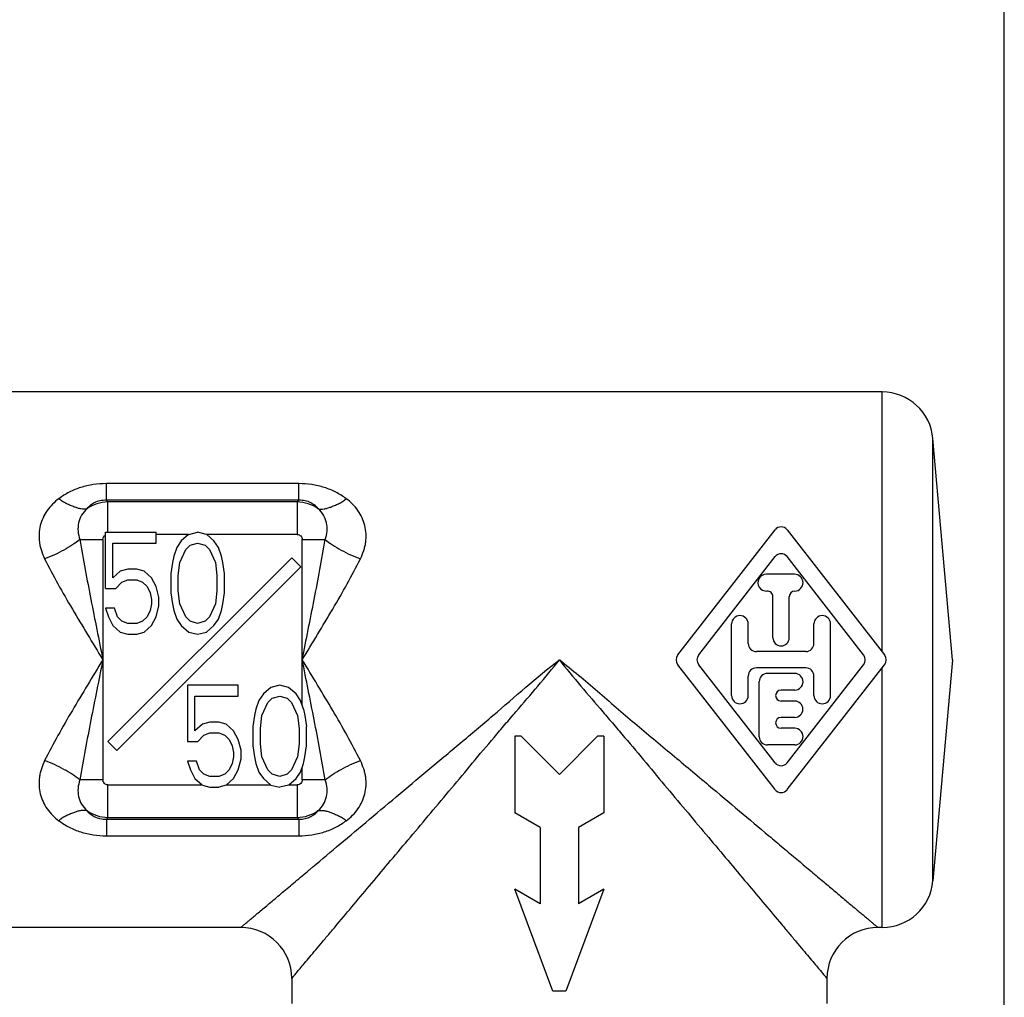
# Model space of a CAD drawing. Units: millimetres. Extents: x 0 to 297, y 0 to 210.
# Drawn here: x 258 to 297, y 88 to 127 of the extents above; entities that cross this region are included whole.
import ezdxf

# ---------------------------------------------------------------- set-up
doc = ezdxf.new("R2010")
doc.units = ezdxf.units.MM
doc.header["$LTSCALE"] = 16.335
doc.layers.get('0').update_dxf_attribs({"linetype": 'CONTINUOUS'})
doc.layers.add('BESCHRFTG_3800', color=7, linetype='CONTINUOUS')
doc.layers.add('BESCHRIFTG_3802_50_50', color=7, linetype='CONTINUOUS')

msp = doc.modelspace()

# ---------------------------------------------------------------- linework, layer by layer
at = {"color": 7, "linetype": 'Continuous'}
for p, q in [((297, 0), (297, 210)), ((292.209, 112.157), (257.042, 112.157)), ((294.961, 101.657), (294.202, 110.332)), ((294.202, 92.983), (294.202, 110.332)), ((269.317, 108.564), (261.767, 108.564)), ((261.767, 107.91), (261.767, 108.564)), ((269.317, 107.91), (269.317, 108.564)), ((269.317, 107.91), (261.767, 107.91)), ((261.83, 107.847), (261.767, 107.91)), ((269.254, 107.847), (261.83, 107.847)), ((269.254, 107.847), (269.317, 107.91)), ((269.254, 107.847), (269.254, 106.566)), ((260.731, 106.369), (261.633, 106.369)), ((261.633, 106.369), (261.633, 96.945)), ((269.451, 106.369), (270.353, 106.369)), ((269.451, 101.657), (269.451, 106.369)), ((294.961, 101.657), (294.202, 92.983)), ((261.633, 96.945), (260.731, 96.945)), ((261.83, 95.468), (261.83, 96.748)), ((269.254, 96.748), (269.254, 95.468)), ((270.353, 96.945), (269.451, 96.945)), ((261.83, 95.468), (261.767, 95.405)), ((261.83, 95.468), (269.254, 95.468)), ((269.254, 95.468), (269.317, 95.405)), ((261.767, 95.405), (269.317, 95.405)), ((261.767, 95.405), (261.767, 94.751)), ((269.317, 95.405), (269.317, 94.751)), ((261.767, 94.751), (269.317, 94.751)), ((269.726, 93.412), (269.739, 93.422)), ((267.042, 91.157), (257.042, 91.157)), ((292.209, 91.157), (292.042, 91.157)), ((269.042, 89.157), (269.042, 88.178)), ((290.042, 89.157), (290.042, 88.178))]:
    msp.add_line(p, q, dxfattribs=at)
for centre, radius, start, end in [((292.209, 110.157), 2, 5, 90), ((261.871, 106.336), 1.511, 91.5814, 125.0112), ((269.212, 106.336), 1.511, 54.9888, 88.4186), ((261.871, 96.979), 1.511, 234.9888, 268.4186), ((269.212, 96.979), 1.511, 271.5814, 305.0112), ((292.209, 93.157), 2, 270, 355), ((267.042, 89.157), 2, 0, 90), ((292.042, 89.157), 2, 90, 180)]:
    msp.add_arc(centre, radius, start, end, dxfattribs=at)
for points, knots in [([(261.767, 108.564), (261.596, 108.562), (261.256, 108.54), (260.843, 108.444), (260.532, 108.33), (260.31, 108.229), (260.102, 108.108), (259.971, 108.018), (259.907, 107.973)], [0, 0, 0, 0, 0.258513, 0.512756, 0.637449, 0.760227, 0.880771, 1, 1, 1, 1]), ([(271.177, 107.973), (271.113, 108.018), (270.982, 108.108), (270.774, 108.229), (270.552, 108.33), (270.24, 108.444), (269.828, 108.54), (269.488, 108.562), (269.317, 108.564)], [0, 0, 0, 0, 0.119229, 0.239774, 0.362551, 0.487246, 0.741487, 1, 1, 1, 1]), ([(259.907, 107.973), (259.731, 107.84), (259.491, 107.607), (259.273, 107.227), (259.166, 106.919), (259.118, 106.594), (259.128, 106.318), (259.169, 106.098), (259.233, 105.88), (259.298, 105.721), (259.345, 105.615)], [0, 0, 0, 0, 0.24964, 0.371975, 0.493882, 0.616909, 0.741993, 0.805419, 0.869579, 1, 1, 1, 1]), ([(261.004, 107.574), (260.929, 107.561), (260.806, 107.564), (260.642, 107.599), (260.506, 107.646), (260.361, 107.706), (260.207, 107.775), (260.049, 107.858), (259.951, 107.931), (259.907, 107.973)], [0, 0, 0, 0, 0.192212, 0.301841, 0.421335, 0.552428, 0.695714, 0.846659, 1, 1, 1, 1]), ([(261.767, 107.91), (261.682, 107.913), (261.519, 107.901), (261.301, 107.823), (261.131, 107.709), (261.042, 107.619), (261.004, 107.574)], [0, 0, 0, 0, 0.29364, 0.563159, 0.793998, 1, 1, 1, 1]), ([(270.08, 107.574), (270.042, 107.619), (269.953, 107.709), (269.783, 107.823), (269.565, 107.901), (269.402, 107.913), (269.317, 107.91)], [0, 0, 0, 0, 0.206002, 0.436843, 0.706362, 1, 1, 1, 1]), ([(270.08, 107.574), (270.155, 107.561), (270.278, 107.563), (270.442, 107.6), (270.577, 107.646), (270.722, 107.707), (270.878, 107.774), (271.036, 107.857), (271.134, 107.93), (271.177, 107.973)], [0, 0, 0, 0, 0.192207, 0.30164, 0.420868, 0.551985, 0.695824, 0.847171, 1, 1, 1, 1]), ([(271.739, 105.615), (271.786, 105.721), (271.851, 105.88), (271.915, 106.098), (271.956, 106.318), (271.966, 106.594), (271.918, 106.919), (271.811, 107.227), (271.593, 107.606), (271.353, 107.84), (271.177, 107.973)], [0, 0, 0, 0, 0.130418, 0.19458, 0.258013, 0.383089, 0.506098, 0.628004, 0.750335, 1, 1, 1, 1]), ([(261.004, 107.574), (260.923, 107.503), (260.781, 107.335), (260.661, 107.028), (260.641, 106.695), (260.691, 106.475), (260.731, 106.369)], [0, 0, 0, 0, 0.247583, 0.492166, 0.741658, 1, 1, 1, 1]), ([(270.353, 106.369), (270.393, 106.475), (270.443, 106.695), (270.423, 107.028), (270.303, 107.335), (270.161, 107.503), (270.08, 107.574)], [0, 0, 0, 0, 0.258334, 0.507817, 0.752394, 1, 1, 1, 1]), ([(260.731, 106.369), (260.639, 106.294), (260.435, 106.147), (259.98, 105.878), (259.605, 105.71), (259.345, 105.615)], [0, 0, 0, 0, 0.226118, 0.474535, 1, 1, 1, 1]), ([(260.731, 106.369), (260.862, 105.583), (261.156, 104.011), (261.474, 102.443), (261.633, 101.657)], [0, 0, 0, 0, 0.498518, 1, 1, 1, 1]), ([(269.254, 106.566), (269.28, 106.566), (269.332, 106.556), (269.397, 106.513), (269.441, 106.447), (269.451, 106.395), (269.451, 106.369)], [0, 0, 0, 0, 0.250008, 0.5, 0.749992, 1, 1, 1, 1]), ([(269.451, 101.657), (269.61, 102.443), (269.928, 104.011), (270.222, 105.583), (270.353, 106.369)], [0, 0, 0, 0, 0.501482, 1, 1, 1, 1]), ([(270.353, 106.369), (270.445, 106.294), (270.649, 106.147), (271.103, 105.878), (271.479, 105.71), (271.739, 105.615)], [0, 0, 0, 0, 0.226117, 0.474535, 1, 1, 1, 1]), ([(259.345, 105.615), (259.514, 105.286), (259.865, 104.621), (260.432, 103.636), (261.03, 102.65), (261.425, 101.985), (261.633, 101.657)], [0, 0, 0, 0, 0.243378, 0.492635, 0.745474, 1, 1, 1, 1]), ([(269.451, 101.657), (269.659, 101.985), (270.054, 102.65), (270.651, 103.636), (271.219, 104.621), (271.569, 105.286), (271.739, 105.615)], [0, 0, 0, 0, 0.254527, 0.507365, 0.756622, 1, 1, 1, 1]), ([(261.633, 101.657), (261.425, 101.329), (261.03, 100.665), (260.432, 99.678), (259.865, 98.693), (259.515, 98.029), (259.345, 97.699)], [0, 0, 0, 0, 0.254527, 0.507365, 0.756622, 1, 1, 1, 1]), ([(261.633, 101.657), (261.474, 100.871), (261.156, 99.304), (260.862, 97.731), (260.731, 96.945)], [0, 0, 0, 0, 0.501482, 1, 1, 1, 1]), ([(269.042, 89.157), (269.042, 89.156), (269.043, 89.152), (269.049, 89.157), (269.055, 89.164), (269.064, 89.176), (269.076, 89.191), (269.09, 89.211), (269.107, 89.233), (269.134, 89.269), (269.175, 89.319), (269.256, 89.415), (269.381, 89.56), (269.555, 89.767), (269.76, 90.012), (269.994, 90.29), (270.252, 90.598), (270.533, 90.932), (270.944, 91.421), (271.495, 92.077), (272.193, 92.908), (272.932, 93.789), (273.704, 94.707), (274.501, 95.654), (275.316, 96.624), (276.142, 97.615), (276.839, 98.448), (277.407, 99.116), (277.983, 99.785), (278.705, 100.623), (279.268, 101.308), (279.542, 101.657)], [0, 0, 0, 0, 0.000239, 0.000511, 0.001108, 0.002024, 0.003237, 0.004722, 0.006452, 0.008403, 0.012922, 0.018275, 0.031533, 0.048177, 0.067869, 0.090218, 0.114921, 0.14171, 0.170338, 0.232239, 0.299099, 0.369786, 0.443444, 0.519395, 0.597127, 0.676208, 0.756316, 0.796671, 0.837182, 0.918511, 1, 1, 1, 1]), ([(270.353, 96.945), (270.222, 97.731), (269.928, 99.304), (269.61, 100.871), (269.451, 101.657)], [0, 0, 0, 0, 0.498518, 1, 1, 1, 1]), ([(271.739, 97.699), (271.57, 98.029), (271.219, 98.693), (270.652, 99.678), (270.054, 100.664), (269.659, 101.33), (269.451, 101.657)], [0, 0, 0, 0, 0.243378, 0.492635, 0.745474, 1, 1, 1, 1]), ([(269.739, 93.422), (270.093, 93.72), (270.828, 94.337), (271.962, 95.29), (273.155, 96.292), (274.388, 97.331), (275.658, 98.388), (277.378, 99.833), (278.649, 100.958), (279.542, 101.657)], [0, 0, 0, 0, 0.108446, 0.224884, 0.347093, 0.47345, 0.602753, 0.734121, 1, 1, 1, 1]), ([(279.542, 101.657), (279.815, 101.308), (280.378, 100.623), (281.101, 99.785), (281.677, 99.116), (282.245, 98.448), (282.942, 97.615), (283.768, 96.624), (284.583, 95.654), (285.38, 94.707), (286.151, 93.789), (286.891, 92.908), (287.589, 92.077), (288.14, 91.421), (288.551, 90.932), (288.832, 90.598), (289.09, 90.29), (289.324, 90.012), (289.529, 89.767), (289.703, 89.56), (289.827, 89.415), (289.909, 89.318), (289.95, 89.269), (289.977, 89.233), (289.994, 89.211), (290.008, 89.192), (290.02, 89.176), (290.029, 89.164), (290.034, 89.157), (290.041, 89.152), (290.042, 89.156), (290.042, 89.157)], [0, 0, 0, 0, 0.081489, 0.162818, 0.203329, 0.243685, 0.323794, 0.402874, 0.480607, 0.556558, 0.630216, 0.700903, 0.767764, 0.829665, 0.858293, 0.885082, 0.909785, 0.932134, 0.951826, 0.96847, 0.981729, 0.987082, 0.991601, 0.993551, 0.99528, 0.996765, 0.997977, 0.998893, 0.99949, 0.999763, 1, 1, 1, 1]), ([(279.542, 101.657), (280.052, 101.258), (280.795, 100.633), (281.772, 99.789), (282.745, 98.957), (283.959, 97.946), (284.923, 97.139), (285.4, 96.738)], [0, 0, 0, 0, 0.253983, 0.380601, 0.50662, 0.75592, 1, 1, 1, 1]), ([(259.345, 97.699), (259.298, 97.594), (259.232, 97.435), (259.169, 97.216), (259.128, 96.997), (259.118, 96.72), (259.166, 96.396), (259.273, 96.088), (259.491, 95.708), (259.731, 95.474), (259.907, 95.341)], [0, 0, 0, 0, 0.130418, 0.19458, 0.258013, 0.383089, 0.506097, 0.628004, 0.750335, 1, 1, 1, 1]), ([(260.731, 96.945), (260.639, 97.02), (260.435, 97.167), (259.98, 97.437), (259.605, 97.604), (259.345, 97.699)], [0, 0, 0, 0, 0.226117, 0.474535, 1, 1, 1, 1]), ([(270.353, 96.945), (270.445, 97.02), (270.649, 97.167), (271.103, 97.437), (271.479, 97.604), (271.739, 97.699)], [0, 0, 0, 0, 0.226118, 0.474535, 1, 1, 1, 1]), ([(271.177, 95.341), (271.353, 95.474), (271.593, 95.708), (271.811, 96.088), (271.918, 96.396), (271.966, 96.72), (271.956, 96.997), (271.915, 97.216), (271.851, 97.435), (271.786, 97.594), (271.739, 97.699)], [0, 0, 0, 0, 0.24964, 0.371975, 0.493882, 0.616909, 0.741992, 0.805419, 0.869579, 1, 1, 1, 1]), ([(260.731, 96.945), (260.691, 96.839), (260.641, 96.62), (260.661, 96.287), (260.781, 95.979), (260.923, 95.811), (261.004, 95.741)], [0, 0, 0, 0, 0.258334, 0.507817, 0.752394, 1, 1, 1, 1]), ([(261.83, 96.748), (261.804, 96.748), (261.752, 96.758), (261.686, 96.802), (261.643, 96.867), (261.633, 96.919), (261.633, 96.945)], [0, 0, 0, 0, 0.250008, 0.5, 0.749992, 1, 1, 1, 1]), ([(269.451, 96.945), (269.451, 96.919), (269.441, 96.867), (269.397, 96.802), (269.332, 96.758), (269.28, 96.748), (269.254, 96.748)], [0, 0, 0, 0, 0.250008, 0.5, 0.749992, 1, 1, 1, 1]), ([(270.08, 95.741), (270.161, 95.811), (270.303, 95.979), (270.423, 96.286), (270.443, 96.62), (270.393, 96.839), (270.353, 96.945)], [0, 0, 0, 0, 0.247583, 0.492166, 0.741658, 1, 1, 1, 1]), ([(285.4, 96.738), (285.802, 96.4), (286.589, 95.737), (287.563, 94.919), (288.314, 94.289), (288.849, 93.839), (289.362, 93.408), (289.847, 93.001), (290.301, 92.62), (290.716, 92.271), (291.036, 92.002), (291.267, 91.808), (291.421, 91.679), (291.559, 91.563), (291.682, 91.46), (291.787, 91.371), (291.875, 91.297), (291.937, 91.245), (291.978, 91.212), (292.001, 91.192), (292.019, 91.178), (292.033, 91.166), (292.038, 91.163), (292.043, 91.157), (292.042, 91.157)], [0, 0, 0, 0, 0.181632, 0.356064, 0.439761, 0.520554, 0.597906, 0.671228, 0.739744, 0.802609, 0.858811, 0.884071, 0.907238, 0.928146, 0.946631, 0.962552, 0.975816, 0.986335, 0.990536, 0.994002, 0.996706, 0.998621, 0.999721, 1, 1, 1, 1]), ([(261.004, 95.741), (260.929, 95.754), (260.806, 95.751), (260.642, 95.715), (260.507, 95.668), (260.362, 95.608), (260.206, 95.54), (260.048, 95.458), (259.95, 95.384), (259.907, 95.341)], [0, 0, 0, 0, 0.192207, 0.30164, 0.420867, 0.551984, 0.695824, 0.847172, 1, 1, 1, 1]), ([(261.004, 95.741), (261.042, 95.695), (261.131, 95.605), (261.301, 95.491), (261.519, 95.414), (261.682, 95.402), (261.767, 95.405)], [0, 0, 0, 0, 0.206002, 0.436843, 0.706362, 1, 1, 1, 1]), ([(269.317, 95.405), (269.402, 95.402), (269.565, 95.414), (269.783, 95.491), (269.953, 95.605), (270.042, 95.695), (270.08, 95.741)], [0, 0, 0, 0, 0.29364, 0.563159, 0.793998, 1, 1, 1, 1]), ([(270.08, 95.741), (270.155, 95.754), (270.278, 95.751), (270.442, 95.715), (270.578, 95.669), (270.723, 95.608), (270.877, 95.54), (271.035, 95.456), (271.133, 95.383), (271.177, 95.341)], [0, 0, 0, 0, 0.192211, 0.30184, 0.421333, 0.552426, 0.695714, 0.846661, 1, 1, 1, 1]), ([(259.907, 95.341), (259.971, 95.296), (260.102, 95.206), (260.31, 95.086), (260.532, 94.985), (260.843, 94.871), (261.256, 94.774), (261.596, 94.752), (261.767, 94.751)], [0, 0, 0, 0, 0.119229, 0.239774, 0.362551, 0.487246, 0.741487, 1, 1, 1, 1]), ([(269.317, 94.751), (269.488, 94.752), (269.828, 94.774), (270.24, 94.871), (270.552, 94.985), (270.774, 95.086), (270.982, 95.206), (271.113, 95.296), (271.177, 95.341)], [0, 0, 0, 0, 0.258513, 0.512756, 0.637449, 0.760227, 0.880771, 1, 1, 1, 1]), ([(267.042, 91.157), (267.041, 91.157), (267.048, 91.164), (267.054, 91.168), (267.072, 91.184), (267.094, 91.202), (267.124, 91.226), (267.175, 91.268), (267.253, 91.334), (267.364, 91.427), (267.496, 91.539), (267.649, 91.668), (267.822, 91.812), (268.012, 91.972), (268.297, 92.211), (268.687, 92.539), (269.192, 92.963), (269.543, 93.258), (269.726, 93.412)], [0, 0, 0, 0, 0.000896, 0.004401, 0.010468, 0.018996, 0.029882, 0.043027, 0.075872, 0.117209, 0.166739, 0.224021, 0.288473, 0.359509, 0.436587, 0.606923, 0.795758, 1, 1, 1, 1])]:
    msp.add_open_spline(points, degree=3, knots=knots, dxfattribs=at)
at = {"layer": 'BESCHRFTG_3800', "color": 7, "linetype": 'Continuous'}
for p, q in [((292.209, 101.963), (292.209, 112.157)), ((284.189, 101.854), (288.005, 106.753)), ((288.479, 106.753), (292.294, 101.854)), ((285.009, 101.854), (288.005, 105.7)), ((291.474, 101.854), (288.479, 105.7)), ((288.772, 105.007), (287.663, 105.007)), ((287.922, 102.517), (287.922, 104.127)), ((288.562, 102.517), (288.562, 104.127)), ((286.302, 100.252), (286.302, 103.062)), ((286.952, 102.297), (286.952, 103.062)), ((289.532, 102.297), (289.532, 103.062)), ((290.182, 100.252), (290.182, 103.062)), ((289.212, 101.977), (287.272, 101.977)), ((288.005, 96.561), (284.189, 101.461)), ((288.005, 97.614), (285.009, 101.461)), ((289.212, 101.337), (287.272, 101.337)), ((288.479, 97.614), (291.474, 101.461)), ((288.479, 96.561), (292.294, 101.461)), ((292.209, 91.157), (292.209, 101.351)), ((286.952, 100.252), (286.952, 101.017)), ((288.777, 101.117), (287.702, 101.117)), ((289.532, 100.252), (289.532, 101.017)), ((287.382, 98.637), (287.382, 100.797)), ((288.777, 100.467), (288.242, 100.467)), ((288.777, 100.037), (288.242, 100.037)), ((288.777, 99.397), (288.242, 99.397)), ((288.778, 98.967), (288.242, 98.967)), ((278.042, 98.657), (277.792, 98.657)), ((277.792, 98.657), (277.792, 95.657)), ((279.542, 97.157), (278.042, 98.657)), ((281.042, 98.657), (279.542, 97.157)), ((281.292, 98.657), (281.042, 98.657)), ((281.292, 98.657), (281.292, 95.657)), ((288.778, 98.317), (287.702, 98.317)), ((278.792, 95.08), (277.792, 95.657)), ((281.292, 95.657), (280.292, 95.08)), ((278.792, 95.08), (278.792, 92.08)), ((280.292, 95.08), (280.292, 92.08)), ((278.792, 92.08), (277.792, 92.657)), ((279.292, 88.657), (277.792, 92.657)), ((281.292, 92.657), (279.792, 88.657)), ((281.292, 92.657), (280.292, 92.08)), ((279.792, 88.657), (279.292, 88.657))]:
    msp.add_line(p, q, dxfattribs=at)
for centre, radius, start, end in [((288.242, 106.569), 0.3, 37.912, 142.088), ((288.242, 105.516), 0.3, 37.912, 142.088), ((287.663, 104.677), 0.331, 90, 274.0941), ((288.772, 104.677), 0.33, 271.0446, 90), ((287.702, 104.127), 0.22, 0, 94.0941), ((288.782, 104.127), 0.22, 91.0446, 180), ((286.627, 103.062), 0.325, 0, 180), ((289.857, 103.062), 0.325, 0, 180), ((288.242, 102.517), 0.32, 180, 360), ((287.272, 102.297), 0.32, 180, 270), ((289.212, 102.297), 0.32, 270, 360), ((284.442, 101.657), 0.32, 142.088, 217.912), ((285.262, 101.657), 0.32, 142.088, 217.912), ((291.222, 101.657), 0.32, 322.088, 37.912), ((292.042, 101.657), 0.32, 322.088, 37.912), ((287.272, 101.017), 0.32, 90, 180), ((289.212, 101.017), 0.32, 0, 90), ((287.702, 100.797), 0.32, 90, 180), ((288.777, 100.792), 0.325, 270, 90), ((288.242, 100.252), 0.215, 90, 270), ((286.627, 100.252), 0.325, 180, 360), ((289.857, 100.252), 0.325, 180, 360), ((288.777, 99.717), 0.32, 270, 90), ((288.242, 99.182), 0.215, 90, 270), ((288.778, 98.642), 0.325, 270, 90), ((287.702, 98.637), 0.32, 180, 270), ((288.242, 97.798), 0.3, 217.912, 322.088), ((288.242, 96.745), 0.3, 217.912, 322.088)]:
    msp.add_arc(centre, radius, start, end, dxfattribs=at)
at = {"layer": 'BESCHRIFTG_3802_50_50', "color": 7, "linetype": 'Continuous'}
for p, q in [((261.83, 106.657), (261.83, 107.847)), ((261.733, 106.657), (263.716, 106.657)), ((261.733, 104.444), (261.733, 106.657)), ((263.716, 106.232), (263.716, 106.657)), ((264.999, 106.572), (265.349, 106.657)), ((265.699, 106.572), (265.349, 106.657)), ((264.993, 106.566), (263.716, 106.566)), ((264.708, 106.317), (264.533, 106.061)), ((264.993, 106.566), (264.708, 106.317)), ((269.254, 106.566), (265.706, 106.566)), ((265.991, 106.317), (265.706, 106.566)), ((266.166, 106.061), (265.991, 106.317)), ((262.024, 106.232), (263.716, 106.232)), ((262.024, 104.87), (262.024, 106.232)), ((264.533, 106.061), (264.416, 105.721)), ((264.649, 105.466), (264.883, 105.976)), ((264.883, 105.976), (265.058, 106.147)), ((265.058, 106.147), (265.349, 106.232)), ((265.349, 106.232), (265.641, 106.147)), ((265.641, 106.147), (265.816, 105.976)), ((265.816, 105.976), (266.049, 105.466)), ((266.283, 105.721), (266.166, 106.061)), ((269.042, 105.657), (261.829, 98.445)), ((264.416, 105.721), (264.358, 105.466)), ((266.341, 105.466), (266.283, 105.721)), ((269.396, 105.304), (269.042, 105.657)), ((262.316, 105.125), (262.024, 104.87)), ((262.183, 98.091), (269.396, 105.304)), ((262.608, 105.21), (262.316, 105.125)), ((262.958, 105.21), (262.608, 105.21)), ((263.249, 105.125), (262.958, 105.21)), ((263.541, 104.87), (263.249, 105.125)), ((264.358, 105.466), (264.299, 105.04)), ((264.591, 104.955), (264.649, 105.466)), ((266.049, 105.466), (266.108, 104.955)), ((266.399, 105.04), (266.341, 105.466)), ((262.141, 104.444), (262.374, 104.7)), ((262.374, 104.7), (262.608, 104.785)), ((262.608, 104.785), (262.958, 104.785)), ((262.958, 104.785), (263.191, 104.7)), ((263.191, 104.7), (263.366, 104.53)), ((263.716, 104.53), (263.541, 104.87)), ((264.299, 105.04), (264.299, 104.274)), ((264.591, 104.359), (264.591, 104.955)), ((266.108, 104.955), (266.108, 104.359)), ((266.399, 104.274), (266.399, 105.04)), ((261.733, 104.444), (262.141, 104.444)), ((263.366, 104.53), (263.483, 104.274)), ((263.833, 104.104), (263.716, 104.53)), ((264.649, 103.849), (264.591, 104.359)), ((266.108, 104.359), (266.049, 103.849)), ((263.483, 104.274), (263.541, 104.019)), ((263.541, 104.019), (263.541, 103.849)), ((263.833, 103.764), (263.833, 104.104)), ((264.299, 104.274), (264.358, 103.849)), ((266.341, 103.849), (266.399, 104.274)), ((262.083, 103.678), (261.733, 103.678)), ((261.733, 103.678), (261.849, 103.338)), ((262.199, 103.338), (262.083, 103.678)), ((263.483, 103.593), (263.366, 103.338)), ((263.541, 103.849), (263.483, 103.593)), ((263.716, 103.338), (263.833, 103.764)), ((264.358, 103.849), (264.416, 103.593)), ((264.416, 103.593), (264.533, 103.253)), ((264.883, 103.338), (264.649, 103.849)), ((266.049, 103.849), (265.816, 103.338)), ((266.166, 103.253), (266.283, 103.593)), ((266.283, 103.593), (266.341, 103.849)), ((261.849, 103.338), (262.024, 102.998)), ((262.374, 103.168), (262.199, 103.338)), ((262.608, 103.083), (262.374, 103.168)), ((263.191, 103.168), (262.958, 103.083)), ((263.366, 103.338), (263.191, 103.168)), ((263.541, 102.998), (263.716, 103.338)), ((264.533, 103.253), (264.708, 102.998)), ((265.058, 103.168), (264.883, 103.338)), ((265.349, 103.083), (265.058, 103.168)), ((265.641, 103.168), (265.349, 103.083)), ((265.816, 103.338), (265.641, 103.168)), ((265.991, 102.998), (266.166, 103.253)), ((262.024, 102.998), (262.316, 102.742)), ((262.958, 103.083), (262.608, 103.083)), ((263.249, 102.742), (263.541, 102.998)), ((264.708, 102.998), (264.999, 102.742)), ((265.699, 102.742), (265.991, 102.998)), ((262.316, 102.742), (262.608, 102.657)), ((262.608, 102.657), (262.958, 102.657)), ((262.958, 102.657), (263.249, 102.742)), ((264.999, 102.742), (265.349, 102.657)), ((265.349, 102.657), (265.699, 102.742)), ((269.451, 99.872), (269.451, 101.657)), ((266.936, 100.657), (264.953, 100.657)), ((264.953, 100.657), (264.953, 98.444)), ((266.936, 100.232), (266.936, 100.657)), ((268.219, 100.572), (267.928, 100.317)), ((268.569, 100.657), (268.219, 100.572)), ((268.919, 100.572), (268.569, 100.657)), ((269.211, 100.317), (268.919, 100.572)), ((265.244, 100.232), (266.936, 100.232)), ((265.244, 98.87), (265.244, 100.232)), ((267.753, 100.061), (267.636, 99.721)), ((267.928, 100.317), (267.753, 100.061)), ((268.103, 99.976), (268.278, 100.147)), ((268.278, 100.147), (268.569, 100.232)), ((268.569, 100.232), (268.861, 100.147)), ((268.861, 100.147), (269.036, 99.976)), ((269.386, 100.061), (269.211, 100.317)), ((269.503, 99.721), (269.386, 100.061)), ((267.636, 99.721), (267.578, 99.466)), ((267.869, 99.466), (268.103, 99.976)), ((269.036, 99.976), (269.269, 99.466)), ((269.503, 99.721), (269.561, 99.466)), ((267.578, 99.466), (267.519, 99.04)), ((267.811, 98.955), (267.869, 99.466)), ((269.269, 99.466), (269.328, 98.955)), ((269.561, 99.466), (269.619, 99.04)), ((265.536, 99.125), (265.244, 98.87)), ((265.828, 99.21), (265.536, 99.125)), ((266.178, 99.21), (265.828, 99.21)), ((266.469, 99.125), (266.178, 99.21)), ((266.761, 98.87), (266.469, 99.125)), ((267.519, 99.04), (267.519, 98.274)), ((267.811, 98.359), (267.811, 98.955)), ((269.328, 98.955), (269.328, 98.359)), ((269.619, 98.274), (269.619, 99.04)), ((265.361, 98.444), (265.594, 98.7)), ((265.594, 98.7), (265.828, 98.785)), ((265.828, 98.785), (266.178, 98.785)), ((266.178, 98.785), (266.411, 98.7)), ((266.411, 98.7), (266.586, 98.53)), ((266.586, 98.53), (266.703, 98.274)), ((266.936, 98.53), (266.761, 98.87)), ((267.053, 98.104), (266.936, 98.53)), ((261.829, 98.445), (262.183, 98.091)), ((264.953, 98.444), (265.361, 98.444)), ((266.703, 98.274), (266.761, 98.019)), ((267.519, 98.274), (267.578, 97.849)), ((267.869, 97.849), (267.811, 98.359)), ((269.328, 98.359), (269.269, 97.849)), ((269.561, 97.849), (269.619, 98.274)), ((266.761, 97.849), (266.703, 97.593)), ((266.761, 98.019), (266.761, 97.849)), ((266.936, 97.338), (267.053, 97.764)), ((267.053, 97.764), (267.053, 98.104)), ((267.578, 97.849), (267.636, 97.593)), ((268.103, 97.338), (267.869, 97.849)), ((269.269, 97.849), (269.036, 97.338)), ((269.503, 97.593), (269.561, 97.849)), ((265.303, 97.678), (264.953, 97.678)), ((264.953, 97.678), (265.069, 97.338)), ((265.419, 97.338), (265.303, 97.678)), ((266.703, 97.593), (266.586, 97.338)), ((267.636, 97.593), (267.753, 97.253)), ((269.386, 97.253), (269.503, 97.593)), ((269.451, 96.945), (269.451, 97.443)), ((265.069, 97.338), (265.244, 96.998)), ((265.244, 96.998), (265.53, 96.748)), ((265.594, 97.168), (265.419, 97.338)), ((265.828, 97.083), (265.594, 97.168)), ((266.178, 97.083), (265.828, 97.083)), ((266.411, 97.168), (266.178, 97.083)), ((266.586, 97.338), (266.411, 97.168)), ((266.476, 96.748), (266.761, 96.998)), ((266.761, 96.998), (266.936, 97.338)), ((267.753, 97.253), (267.928, 96.998)), ((267.928, 96.998), (268.213, 96.748)), ((268.278, 97.168), (268.103, 97.338)), ((268.569, 97.083), (268.278, 97.168)), ((268.861, 97.168), (268.569, 97.083)), ((269.036, 97.338), (268.861, 97.168)), ((268.926, 96.748), (269.211, 96.998)), ((269.211, 96.998), (269.386, 97.253)), ((261.83, 96.748), (265.53, 96.748)), ((265.536, 96.742), (265.828, 96.657)), ((265.828, 96.657), (266.178, 96.657)), ((266.469, 96.742), (266.178, 96.657)), ((266.476, 96.748), (268.213, 96.748)), ((268.219, 96.742), (268.569, 96.657)), ((268.919, 96.742), (268.569, 96.657)), ((268.926, 96.748), (269.254, 96.748))]:
    msp.add_line(p, q, dxfattribs=at)
msp.add_open_spline([(261.633, 106.369), (261.633, 106.404), (261.651, 106.474), (261.703, 106.525), (261.733, 106.541)], degree=3, knots=[0, 0, 0, 0, 0.500094, 1, 1, 1, 1], dxfattribs=at)

doc.saveas('drawing.dxf')
